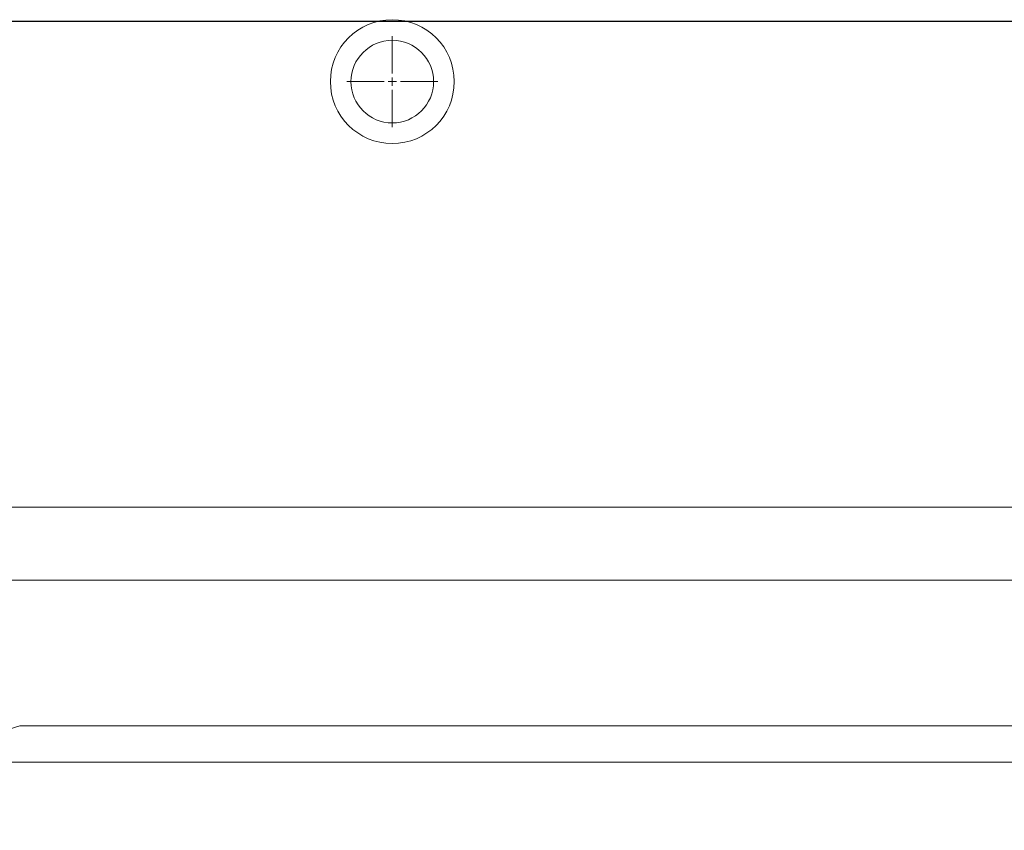
# Model space of a CAD drawing. Extents: x 23 to 198, y 19 to 150.
# Drawn here: x 155 to 158, y 75 to 78 of the extents above; entities that cross this region are included whole.
import ezdxf

# ---------------------------------------------------------------- set-up
doc = ezdxf.new("R2010")
doc.units = 0
doc.header["$MEASUREMENT"] = 0
doc.layers.get('0').update_dxf_attribs({"color": 5, "lineweight": 0, "true_color": 0x0000ff})
doc.layers.add('INTFCLR_18059', color=7, linetype='Continuous', lineweight=0)
doc.styles.add('DC_TEXTSTYLE5', font='arial.ttf', dxfattribs={"height": 0.75})
doc.dimstyles.get("Standard").update_dxf_attribs({"dimtxt": 0.18, "dimasz": 0.18, "dimexe": 0.18, "dimexo": 0.0625, "dimgap": 0.09, "dimtad": 0, "dimtih": 1, "dimtoh": 1, "dimdec": 4, "dimzin": 0, "dimdsep": 46, "dimtxsty": 'Standard', "dimcen": 0.09, "dimadec": 0, "dimazin": 0, "dimtfac": 1, "dimtdec": 4, "dimtofl": 0, "dimtmove": 0, "dimatfit": 3, "dimfxl": 1, "dimtolj": 1, "dimtzin": 0, "dimarcsym": 0})

# ---------------------------------------------------------------- blocks, each defined once
blk = doc.blocks.new('*D191')
at = {"color": 0, "linetype": 'Continuous', "lineweight": -2, "ltscale": 0.049213}
for p, q in [((180.1163, 78.4382), (132.9416, 78.4382)), ((133.3166, 77.6882), (133.3166, 75.6587)), ((133.3166, 70.3487), (133.3166, 72.3782)), ((139.5919, 69.5987), (132.9416, 69.5987))]:
    blk.add_line(p, q, dxfattribs=at)
at = {"color": 0}
for points in [[(133.4416, 77.6882), (133.1916, 77.6882), (133.3166, 78.4382)], [(133.1916, 70.3487), (133.4416, 70.3487), (133.3166, 69.5987)]]:
    blk.add_solid(points, dxfattribs=at)
at = {"layer": 'Defpoints', "color": 0}
for p in [(180.8663, 78.4382), (133.3166, 69.5987), (140.3419, 69.5987)]:
    blk.add_point(p, dxfattribs=at)
at = {"color": 0, "lineweight": 0, "insert": (133.3166, 74.0185), "char_height": 0.75, "attachment_point": 5, "rotation": 90, "style": 'DC_TEXTSTYLE5'}
blk.add_mtext('\\A1;8.839', dxfattribs=at)

msp = doc.modelspace()

# ---------------------------------------------------------------- linework, layer by layer
at = {"linetype": 'Continuous', "lineweight": 0, "ltscale": 0.787414}
for p, q in [((156.0455, 78.3815), (156.0455, 78.2398)), ((155.8723, 78.2083), (156.014, 78.2083)), ((156.0298, 78.2083), (156.0613, 78.2083)), ((156.0455, 78.1925), (156.0455, 78.224)), ((156.077, 78.2083), (156.2188, 78.2083)), ((156.0455, 78.1768), (156.0455, 78.035))]:
    msp.add_line(p, q, dxfattribs=at)
at = {"layer": 'INTFCLR_18059', "color": 7, "linetype": 'Continuous', "lineweight": 0, "ltscale": 0.049213}
for p, q in [((154.0258, 76.5859), (178.2919, 76.5859)), ((154.0258, 76.3075), (178.2919, 76.3075)), ((154.6248, 75.7521), (177.6331, 75.7521)), ((154.4808, 75.6129), (177.8229, 75.6129))]:
    msp.add_line(p, q, dxfattribs=at)
at = {"layer": 'INTFCLR_18059', "color": 7, "linetype": 'Continuous', "lineweight": 0, "ltscale": 0.049213, "flags": 128}
msp.add_lwpolyline([(154.436, 75.6686), (154.4675, 75.6883), (154.5015, 75.7059), (154.5386, 75.7221), (154.5804, 75.7376), (154.6248, 75.7521)], dxfattribs=at)
at = {"layer": 'INTFCLR_18059', "color": 7, "linetype": 'Continuous', "lineweight": 0, "ltscale": 0.049213}
for radius in [0.2362, 0.1575]:
    msp.add_circle((156.0455, 78.2083), radius, dxfattribs=at)

# ---------------------------------------------------------------- dimensions: what is measured, and where the dimension line sits
at = {"linetype": 'Continuous', "lineweight": 0, "ltscale": 0.049213}
dim = msp.add_linear_dim(base=(133.316641, 69.59871), p1=(180.866333, 78.438207), p2=(140.341942, 69.59871), angle=90, dimstyle='Standard', override={"dimtxt": 0.75, "dimasz": 0.75, "dimexe": 0.375, "dimexo": 0.75, "dimgap": 0.375, "dimtad": 0, "dimjust": 0, "dimtih": 0, "dimtoh": 0, "dimdec": 3, "dimzin": 0, "dimlunit": 2, "dimtxsty": 'DC_TEXTSTYLE5', "dimsah": 0, "dimtol": 0, "dimtfac": 1, "dimtdec": 3, "dimtix": 0, "dimtofl": 1, "dimtmove": 0, "dimfxlon": 0}, dxfattribs=at)
dim.commit()
dim.dimension.update_dxf_attribs({"geometry": '*D191', "text_midpoint": (133.316641, 74.018458)})

doc.saveas('drawing.dxf')
